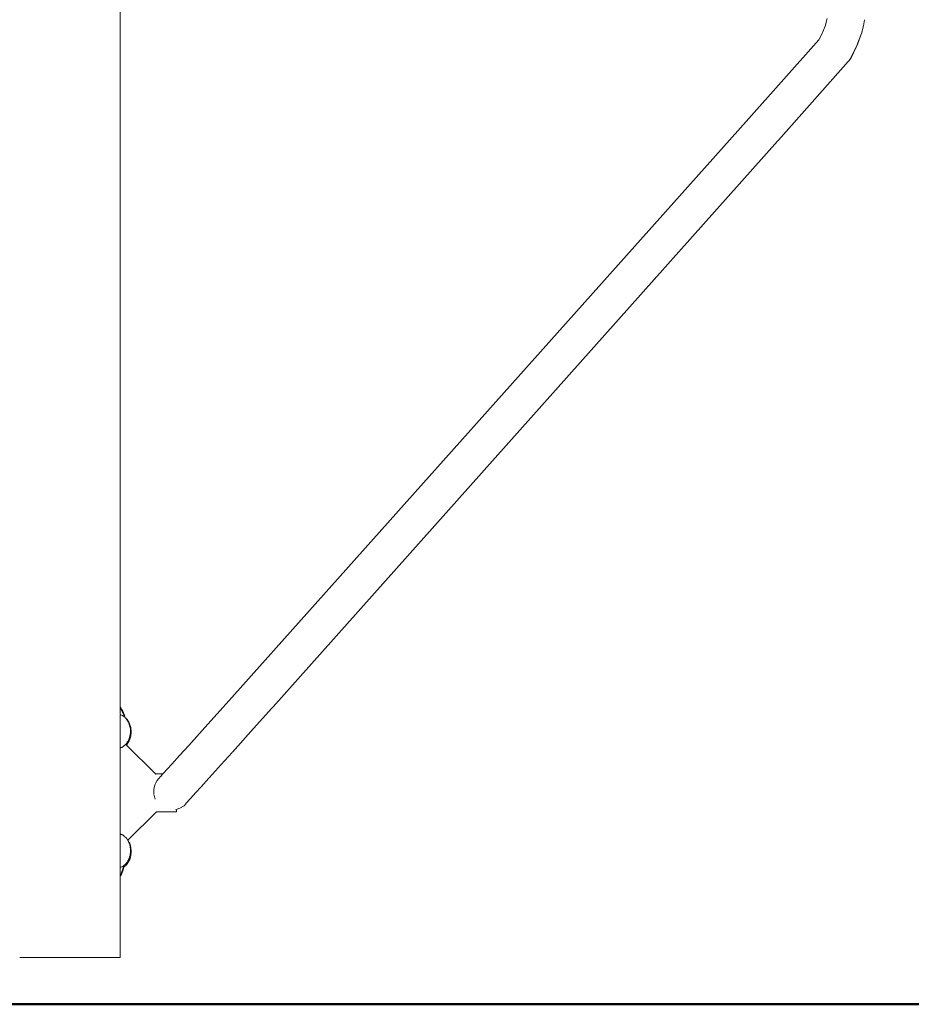
# Model space of a CAD drawing. Extents: x -2394 to -542, y 3570 to 4277.
# Drawn here: x -2212 to -2122, y 4035 to 4135 of the extents above; entities that cross this region are included whole.
import ezdxf

# ---------------------------------------------------------------- set-up
doc = ezdxf.new("R2010")
doc.units = 0
doc.header["$MEASUREMENT"] = 0
doc.layers.add('1-03 sc zelbet', color=3, linetype='Continuous', lineweight=50)
doc.layers.add('ProfileEdges_Nr_Pióra__7', color=7, linetype='Continuous', lineweight=18)

msp = doc.modelspace()

# ---------------------------------------------------------------- linework, layer by layer
at = {"layer": '1-03 sc zelbet'}
msp.add_lwpolyline([(-2394.499, 4035.378), (-1306.205, 4035.378)], dxfattribs=at)
at = {"layer": 'ProfileEdges_Nr_Pióra__7', "linetype": 'Continuous', "flags": 128}
for points in [[(-2202.008, 4065.364), (-2202.009, 4166.293)], [(-2130.821, 4134.152), (-2131.156, 4133.352)], [(-2130.599, 4134.938), (-2130.821, 4134.152)], [(-2126.946, 4134.175), (-2127.104, 4133.535)], [(-2126.945, 4134.182), (-2126.838, 4134.798)], [(-2131.469, 4132.762), (-2131.156, 4133.352)], [(-2127.676, 4132.025), (-2127.214, 4133.226)], [(-2127.534, 4132.31), (-2127.214, 4133.226)], [(-2127.121, 4133.486), (-2127.214, 4133.226)], [(-2127.107, 4133.525), (-2127.121, 4133.486)], [(-2131.469, 4132.762), (-2138.784, 4124.521)], [(-2127.534, 4132.31), (-2127.676, 4132.025)], [(-2128.247, 4130.906), (-2127.676, 4132.025)], [(-2128.232, 4130.897), (-2127.676, 4132.025)], [(-2135.531, 4122.64), (-2128.232, 4130.897)], [(-2138.784, 4124.521), (-2191.308, 4065.718)], [(-2135.628, 4122.531), (-2186.569, 4065.422)], [(-2135.532, 4122.639), (-2135.628, 4122.531)], [(-2191.308, 4065.718), (-2193.473, 4063.322)], [(-2202.009, 4065.267), (-2202.017, 4065.278)], [(-2202.013, 4064.643), (-2202.009, 4064.63)], [(-2202.009, 4065.267), (-2202.008, 4065.295)], [(-2202.008, 4065.226), (-2202.009, 4065.26)], [(-2202.009, 4064.63), (-2202.008, 4064.659)], [(-2202.008, 4064.587), (-2202.009, 4064.553)], [(-2202.009, 4064.553), (-2202.008, 4064.481)], [(-2202.008, 4065.364), (-2201.982, 4065.342)], [(-2202.008, 4065.342), (-2202.008, 4065.364)], [(-2202.008, 4065.308), (-2202.008, 4065.34)], [(-2202.008, 4065.295), (-2202.008, 4065.308)], [(-2202.008, 4065.2), (-2202.008, 4065.226)], [(-2202.008, 4065.19), (-2202.008, 4065.2)], [(-2202.008, 4065.178), (-2202.008, 4065.19)], [(-2202.008, 4065.146), (-2202.008, 4065.178)], [(-2202.008, 4065.119), (-2202.008, 4065.146)], [(-2202.008, 4065.108), (-2202.008, 4065.119)], [(-2202.008, 4065.097), (-2202.008, 4065.108)], [(-2202.008, 4065.064), (-2202.008, 4065.097)], [(-2202.008, 4065.046), (-2202.008, 4065.064)], [(-2202.008, 4065.015), (-2202.008, 4065.046)], [(-2202.008, 4064.983), (-2202.008, 4065.015)], [(-2202.008, 4064.934), (-2202.008, 4064.974)], [(-2202.008, 4064.9), (-2202.008, 4064.926)], [(-2202.008, 4064.852), (-2202.008, 4064.9)], [(-2202.008, 4064.837), (-2202.008, 4064.852)], [(-2202.008, 4064.826), (-2202.008, 4064.837)], [(-2202.008, 4064.77), (-2202.008, 4064.821)], [(-2202.008, 4064.752), (-2202.008, 4064.77)], [(-2202.008, 4064.689), (-2202.008, 4064.74)], [(-2202.008, 4064.677), (-2202.008, 4064.689)], [(-2202.008, 4064.661), (-2202.008, 4064.677)], [(-2202.008, 4064.62), (-2202.008, 4064.595)], [(-2201.981, 4065.227), (-2202.004, 4065.26)], [(-2202.002, 4064.618), (-2201.948, 4064.604)], [(-2201.982, 4065.342), (-2201.959, 4065.308)], [(-2201.969, 4065.21), (-2201.98, 4065.226)], [(-2201.947, 4065.178), (-2201.969, 4065.21)], [(-2201.959, 4065.308), (-2201.905, 4065.227)], [(-2201.926, 4065.146), (-2201.947, 4065.178)], [(-2201.945, 4064.603), (-2201.894, 4064.59)], [(-2201.916, 4065.131), (-2201.926, 4065.146)], [(-2201.894, 4065.097), (-2201.916, 4065.131)], [(-2201.905, 4065.225), (-2201.854, 4065.146)], [(-2201.874, 4065.064), (-2201.894, 4065.097)], [(-2201.893, 4064.59), (-2201.856, 4064.58)], [(-2201.866, 4065.05), (-2201.874, 4065.064)], [(-2201.844, 4065.015), (-2201.866, 4065.05)], [(-2201.856, 4064.58), (-2201.844, 4064.574)], [(-2201.854, 4065.146), (-2201.807, 4065.064)], [(-2201.826, 4064.983), (-2201.844, 4065.015)], [(-2201.843, 4064.573), (-2201.798, 4064.548)], [(-2201.819, 4064.97), (-2201.826, 4064.983)], [(-2201.798, 4064.934), (-2201.819, 4064.97)], [(-2201.807, 4065.064), (-2201.764, 4064.983)], [(-2201.782, 4064.902), (-2201.798, 4064.934)], [(-2201.797, 4064.547), (-2201.755, 4064.524)], [(-2201.775, 4064.89), (-2201.782, 4064.902)], [(-2201.755, 4064.852), (-2201.775, 4064.89)], [(-2201.764, 4064.983), (-2201.724, 4064.902)], [(-2201.74, 4064.821), (-2201.755, 4064.852)], [(-2201.749, 4064.52), (-2201.715, 4064.492)], [(-2201.735, 4064.81), (-2201.74, 4064.821)], [(-2201.716, 4064.77), (-2201.735, 4064.81)], [(-2201.724, 4064.902), (-2201.688, 4064.821)], [(-2201.703, 4064.74), (-2201.716, 4064.77)], [(-2201.681, 4064.689), (-2201.699, 4064.73)], [(-2201.688, 4064.821), (-2201.655, 4064.74)], [(-2201.669, 4064.659), (-2201.681, 4064.689)], [(-2201.648, 4064.607), (-2201.665, 4064.65)], [(-2201.655, 4064.74), (-2201.625, 4064.659)], [(-2201.638, 4064.577), (-2201.648, 4064.607)], [(-2201.624, 4064.537), (-2201.635, 4064.57)], [(-2201.625, 4064.659), (-2201.6, 4064.578)], [(-2201.612, 4064.512), (-2201.62, 4064.527)], [(-2201.595, 4064.478), (-2201.61, 4064.508)], [(-2201.598, 4064.574), (-2201.588, 4064.537)], [(-2201.588, 4064.537), (-2201.578, 4064.512)], [(-2201.578, 4064.512), (-2201.559, 4064.462)], [(-2186.697, 4065.278), (-2188.538, 4063.217)], [(-2186.696, 4065.28), (-2186.683, 4065.294)], [(-2186.681, 4065.296), (-2186.671, 4065.308)], [(-2186.671, 4065.308), (-2186.569, 4065.422)], [(-2202.008, 4063.739), (-2202.01, 4063.547)], [(-2202.01, 4063.547), (-2202.008, 4063.531)], [(-2202.009, 4063.485), (-2202.01, 4063.503)], [(-2202.006, 4064.418), (-2202.009, 4064.467)], [(-2202.009, 4064.415), (-2202.008, 4064.311)], [(-2202.008, 4064.311), (-2202.009, 4064.154)], [(-2202.009, 4063.941), (-2202.009, 4063.797)], [(-2202.009, 4063.797), (-2202.009, 4063.741)], [(-2202.009, 4063.514), (-2202.008, 4063.531)], [(-2202.006, 4064.471), (-2202.008, 4064.481)], [(-2202.007, 4064.152), (-2202.008, 4064.1)], [(-2202.008, 4064.094), (-2202.008, 4063.947)], [(-2201.715, 4064.492), (-2201.681, 4064.463)], [(-2201.648, 4064.436), (-2201.622, 4064.414)], [(-2201.604, 4064.407), (-2201.615, 4064.416)], [(-2201.587, 4064.461), (-2201.595, 4064.478)], [(-2201.595, 4064.392), (-2201.579, 4064.38)], [(-2201.581, 4064.446), (-2201.587, 4064.46)], [(-2201.559, 4064.409), (-2201.565, 4064.42)], [(-2201.559, 4064.462), (-2201.554, 4064.446)], [(-2201.554, 4064.446), (-2201.544, 4064.424)], [(-2201.544, 4064.353), (-2201.532, 4064.353)], [(-2201.544, 4064.349), (-2201.533, 4064.34)], [(-2201.543, 4064.422), (-2201.533, 4064.392)], [(-2201.533, 4064.344), (-2201.543, 4064.352)], [(-2201.532, 4064.388), (-2201.525, 4064.372)], [(-2201.525, 4064.37), (-2201.522, 4064.356)], [(-2201.522, 4064.334), (-2201.521, 4064.353)], [(-2201.467, 4064.285), (-2201.522, 4064.334)], [(-2201.522, 4064.331), (-2201.467, 4064.285)], [(-2201.467, 4064.285), (-2201.452, 4064.268)], [(-2201.391, 4064.219), (-2201.467, 4064.285)], [(-2201.418, 4064.231), (-2201.452, 4064.268)], [(-2201.418, 4064.231), (-2201.391, 4064.201)], [(-2201.309, 4064.134), (-2201.391, 4064.219)], [(-2201.391, 4064.201), (-2201.376, 4064.176)], [(-2201.376, 4064.176), (-2201.207, 4063.901)], [(-2201.111, 4063.792), (-2201.309, 4064.134)], [(-2201.191, 4063.872), (-2201.207, 4063.901)], [(-2201.179, 4063.852), (-2201.147, 4063.775)], [(-2201.147, 4063.775), (-2201.064, 4063.508)], [(-2201.069, 4063.708), (-2201.111, 4063.792)], [(-2200.954, 4063.316), (-2201.069, 4063.708)], [(-2201.064, 4063.508), (-2201.025, 4063.382)], [(-2202.01, 4063.444), (-2202.009, 4063.472)], [(-2202.008, 4063.369), (-2202.01, 4063.419)], [(-2202.01, 4063.364), (-2202.008, 4063.17)], [(-2202.009, 4063.472), (-2202.009, 4063.485)], [(-2202.009, 4063.423), (-2202.008, 4063.439)], [(-2202.008, 4063.17), (-2202.009, 4063.118)], [(-2202.008, 4062.949), (-2202.009, 4062.889)], [(-2202.009, 4062.889), (-2202.008, 4062.727)], [(-2202.008, 4062.689), (-2202.009, 4062.531)], [(-2202.008, 4063.117), (-2202.008, 4062.949)], [(-2202.008, 4062.727), (-2202.008, 4062.689)], [(-2202.008, 4062.526), (-2202.008, 4062.511)], [(-2202.008, 4062.493), (-2202.008, 4062.509)], [(-2201.025, 4062.515), (-2201.035, 4062.484)], [(-2201.025, 4063.382), (-2200.993, 4063.055)], [(-2200.989, 4062.882), (-2201.025, 4062.515)], [(-2200.993, 4063.055), (-2200.983, 4062.949)], [(-2200.983, 4062.949), (-2200.989, 4062.882)], [(-2200.915, 4062.882), (-2200.954, 4063.316)], [(-2200.954, 4062.448), (-2200.915, 4062.882)], [(-2193.473, 4063.322), (-2195.099, 4061.522)], [(-2188.54, 4063.215), (-2190.691, 4060.835)], [(-2202.009, 4062.157), (-2202.008, 4062.13)], [(-2202.008, 4062.13), (-2202.009, 4062.1)], [(-2202.009, 4062.1), (-2202.008, 4061.968)], [(-2202.008, 4061.968), (-2202.009, 4061.804)], [(-2202.009, 4061.804), (-2202.008, 4061.783)], [(-2202.009, 4061.743), (-2202.008, 4061.642)], [(-2202.008, 4062.482), (-2202.008, 4062.493)], [(-2202.008, 4062.475), (-2202.008, 4062.327)], [(-2202.008, 4062.327), (-2202.008, 4062.158)], [(-2202.008, 4061.783), (-2202.008, 4061.745)], [(-2202.008, 4061.642), (-2202.008, 4061.586)], [(-2202.008, 4061.586), (-2202.008, 4061.516)], [(-2202.008, 4061.516), (-2202.008, 4061.417)], [(-2201.581, 4061.517), (-2201.595, 4061.506)], [(-2201.556, 4061.538), (-2201.57, 4061.527)], [(-2201.467, 4061.612), (-2201.54, 4061.552)], [(-2201.458, 4061.622), (-2201.391, 4061.697)], [(-2201.458, 4061.622), (-2201.433, 4061.597)], [(-2201.433, 4061.597), (-2201.423, 4061.587)], [(-2201.423, 4061.587), (-2201.387, 4061.552)], [(-2201.304, 4061.838), (-2201.391, 4061.697)], [(-2201.309, 4061.63), (-2201.386, 4061.551)], [(-2198.45, 4058.636), (-2201.386, 4061.551)], [(-2201.309, 4061.63), (-2201.111, 4061.972)], [(-2201.283, 4061.873), (-2201.304, 4061.838)], [(-2201.266, 4061.901), (-2201.283, 4061.873)], [(-2201.247, 4061.931), (-2201.266, 4061.901)], [(-2201.181, 4062.039), (-2201.247, 4061.931)], [(-2201.181, 4062.039), (-2201.147, 4062.123)], [(-2201.121, 4062.205), (-2201.147, 4062.123)], [(-2201.071, 4062.366), (-2201.121, 4062.205)], [(-2201.069, 4062.056), (-2201.111, 4061.972)], [(-2201.035, 4062.484), (-2201.071, 4062.366)], [(-2201.069, 4062.056), (-2200.954, 4062.448)], [(-2196.03, 4060.492), (-2195.099, 4061.522)], [(-2202.008, 4061.398), (-2202.009, 4061.344)], [(-2202.009, 4061.344), (-2202.008, 4061.32)], [(-2202.008, 4061.417), (-2202.008, 4061.398)], [(-2202.008, 4061.31), (-2202.008, 4061.291)], [(-2202.008, 4061.291), (-2202.008, 4061.278)], [(-2202.008, 4061.278), (-2202.008, 4058.568)], [(-2201.951, 4061.293), (-2201.995, 4061.281)], [(-2201.935, 4061.297), (-2201.947, 4061.294)], [(-2201.894, 4061.307), (-2201.935, 4061.297)], [(-2201.883, 4061.31), (-2201.894, 4061.307)], [(-2201.856, 4061.317), (-2201.883, 4061.31)], [(-2201.856, 4061.317), (-2201.844, 4061.324)], [(-2201.844, 4061.324), (-2201.834, 4061.33)], [(-2201.834, 4061.33), (-2201.798, 4061.35)], [(-2201.789, 4061.355), (-2201.755, 4061.374)], [(-2201.716, 4061.405), (-2201.747, 4061.379)], [(-2201.681, 4061.434), (-2201.708, 4061.411)], [(-2201.648, 4061.462), (-2201.674, 4061.44)], [(-2201.626, 4061.48), (-2201.648, 4061.462)], [(-2201.599, 4061.503), (-2201.619, 4061.486)], [(-2191.816, 4059.589), (-2190.713, 4060.81)], [(-2196.816, 4059.622), (-2197.674, 4058.672)], [(-2196.816, 4059.622), (-2196.03, 4060.492)], [(-2193.03, 4058.246), (-2191.817, 4059.588)], [(-2202.008, 4058.568), (-2202.008, 4058.489)], [(-2198.45, 4058.636), (-2198.114, 4058.636)], [(-2198.437, 4058.624), (-2198.45, 4058.636)], [(-2198.418, 4058.605), (-2198.437, 4058.624)], [(-2198.114, 4058.636), (-2197.706, 4058.636)], [(-2197.768, 4058.568), (-2197.923, 4058.395)], [(-2197.756, 4058.582), (-2197.768, 4058.568)], [(-2197.706, 4058.636), (-2197.756, 4058.582)], [(-2197.674, 4058.672), (-2197.706, 4058.636)], [(-2202.008, 4058.489), (-2202.008, 4058.375)], [(-2202.008, 4058.375), (-2202.008, 4058.252)], [(-2202.008, 4058.252), (-2202.008, 4058.075)], [(-2202.008, 4058.075), (-2202.008, 4057.915)], [(-2202.008, 4057.915), (-2202.008, 4057.687)], [(-2202.008, 4057.687), (-2202.008, 4057.499)], [(-2198.487, 4057.591), (-2198.519, 4057.519)], [(-2198.445, 4057.687), (-2198.487, 4057.591)], [(-2198.416, 4057.753), (-2198.445, 4057.687)], [(-2198.416, 4057.753), (-2198.29, 4057.966)], [(-2198.29, 4057.966), (-2198.222, 4058.051)], [(-2198.222, 4058.051), (-2198.203, 4058.075)], [(-2198.203, 4058.075), (-2198.141, 4058.154)], [(-2198.114, 4058.183), (-2198.141, 4058.154)], [(-2197.942, 4058.375), (-2198.114, 4058.183)], [(-2197.923, 4058.395), (-2197.942, 4058.375)], [(-2193.049, 4058.224), (-2193.855, 4057.333)], [(-2202.008, 4057.499), (-2202.008, 4057.229)], [(-2202.008, 4057.229), (-2202.008, 4057.02)], [(-2202.008, 4057.02), (-2202.008, 4056.719)], [(-2202.008, 4056.719), (-2202.008, 4056.51)], [(-2198.635, 4057.008), (-2198.621, 4057.037)], [(-2198.625, 4056.798), (-2198.635, 4056.977)], [(-2198.622, 4057.083), (-2198.63, 4057.04)], [(-2198.625, 4056.798), (-2198.621, 4056.719)], [(-2198.594, 4057.229), (-2198.622, 4057.083)], [(-2198.621, 4057.037), (-2198.614, 4057.086)], [(-2198.621, 4056.719), (-2198.615, 4056.576)], [(-2198.615, 4056.576), (-2198.615, 4056.562)], [(-2198.614, 4057.086), (-2198.592, 4057.229)], [(-2198.583, 4057.286), (-2198.594, 4057.229)], [(-2198.592, 4057.229), (-2198.583, 4057.286)], [(-2198.519, 4057.519), (-2198.583, 4057.286)], [(-2198.583, 4057.286), (-2198.544, 4057.452)], [(-2198.536, 4057.48), (-2198.524, 4057.507)], [(-2198.524, 4057.507), (-2198.519, 4057.519)], [(-2194.905, 4056.17), (-2194.377, 4056.754)], [(-2194.377, 4056.754), (-2193.875, 4057.311)], [(-2202.008, 4056.51), (-2202.008, 4056.21)], [(-2202.008, 4056.21), (-2202.008, 4056.022)], [(-2202.008, 4056.022), (-2202.008, 4055.752)], [(-2202.008, 4055.752), (-2202.008, 4055.593)], [(-2202.008, 4055.593), (-2202.008, 4055.364)], [(-2198.54, 4056.327), (-2198.603, 4056.501)], [(-2198.54, 4056.327), (-2198.507, 4056.21)], [(-2198.507, 4056.21), (-2198.481, 4056.116)], [(-2198.481, 4056.116), (-2198.477, 4056.101)], [(-2195.393, 4055.63), (-2195.572, 4055.433)], [(-2195.393, 4055.63), (-2195.372, 4055.651)], [(-2194.905, 4056.17), (-2195.372, 4055.652)], [(-2202.008, 4055.364), (-2202.008, 4055.241)], [(-2202.008, 4055.241), (-2202.008, 4055.064)], [(-2202.008, 4055.064), (-2202.008, 4054.985)], [(-2202.008, 4054.985), (-2202.008, 4054.871)], [(-2202.008, 4054.871), (-2202.008, 4054.843)], [(-2202.008, 4054.843), (-2202.008, 4052.564)], [(-2201.236, 4051.954), (-2198.367, 4054.802)], [(-2198.367, 4054.802), (-2198.335, 4054.834)], [(-2198.114, 4054.802), (-2198.367, 4054.802)], [(-2196.336, 4054.802), (-2198.114, 4054.802)], [(-2196.429, 4055.027), (-2196.336, 4055.061)], [(-2196.336, 4055.056), (-2195.986, 4055.167)], [(-2196.195, 4055.112), (-2196.336, 4055.061)], [(-2196.336, 4054.871), (-2196.336, 4055.056)], [(-2196.336, 4054.802), (-2196.336, 4054.871)], [(-2195.986, 4055.167), (-2196.195, 4055.112)], [(-2195.572, 4055.433), (-2195.986, 4055.167)], [(-2195.986, 4055.167), (-2195.752, 4055.329)], [(-2195.572, 4055.433), (-2195.752, 4055.329)], [(-2202.009, 4051.829), (-2202.008, 4051.732)], [(-2202.008, 4051.693), (-2202.009, 4051.556)], [(-2202.008, 4052.553), (-2202.008, 4052.542)], [(-2202.008, 4052.531), (-2202.008, 4052.502)], [(-2202.008, 4052.502), (-2202.008, 4052.42)], [(-2202.008, 4052.42), (-2202.008, 4052.346)], [(-2202.008, 4052.346), (-2202.008, 4052.25)], [(-2202.008, 4052.25), (-2202.008, 4052.106)], [(-2202.008, 4052.106), (-2202.008, 4052.095)], [(-2202.008, 4052.095), (-2202.008, 4052.028)], [(-2202.008, 4052.028), (-2202.008, 4051.833)], [(-2202.008, 4051.732), (-2202.008, 4051.693)], [(-2202.004, 4052.562), (-2201.974, 4052.555)], [(-2201.974, 4052.555), (-2201.961, 4052.551)], [(-2201.961, 4052.551), (-2201.947, 4052.548)], [(-2201.947, 4052.548), (-2201.907, 4052.537)], [(-2201.907, 4052.537), (-2201.894, 4052.534)], [(-2201.894, 4052.534), (-2201.856, 4052.523)], [(-2201.844, 4052.52), (-2201.809, 4052.5)], [(-2201.809, 4052.5), (-2201.798, 4052.494)], [(-2201.798, 4052.494), (-2201.765, 4052.475)], [(-2201.755, 4052.47), (-2201.74, 4052.461)], [(-2201.74, 4052.461), (-2201.724, 4052.449)], [(-2201.716, 4052.442), (-2201.688, 4052.418)], [(-2201.681, 4052.412), (-2201.655, 4052.391)], [(-2201.641, 4052.379), (-2201.62, 4052.362)], [(-2201.611, 4052.354), (-2201.595, 4052.341)], [(-2201.59, 4052.337), (-2201.58, 4052.328)], [(-2201.573, 4052.323), (-2201.559, 4052.311)], [(-2201.536, 4052.292), (-2201.458, 4052.227)], [(-2201.458, 4052.227), (-2201.382, 4052.142)], [(-2201.382, 4052.142), (-2201.255, 4051.935)], [(-2201.255, 4051.935), (-2201.199, 4051.843)], [(-2201.103, 4051.722), (-2201.236, 4051.954)], [(-2201.199, 4051.843), (-2201.172, 4051.8)], [(-2201.172, 4051.8), (-2201.162, 4051.775)], [(-2201.162, 4051.775), (-2201.138, 4051.716)], [(-2201.138, 4051.716), (-2201.06, 4051.467)], [(-2201.061, 4051.638), (-2201.103, 4051.722)], [(-2200.946, 4051.247), (-2201.061, 4051.638)], [(-2202.009, 4051.28), (-2202.008, 4051.116)], [(-2202.008, 4050.633), (-2202.009, 4050.5)], [(-2202.008, 4051.552), (-2202.008, 4051.533)], [(-2202.008, 4051.533), (-2202.008, 4051.427)], [(-2202.008, 4051.427), (-2202.008, 4051.371)], [(-2202.008, 4051.371), (-2202.008, 4051.282)], [(-2202.008, 4051.116), (-2202.008, 4051.071)], [(-2202.008, 4051.071), (-2202.008, 4050.89)], [(-2202.008, 4050.89), (-2202.008, 4050.837)], [(-2202.008, 4050.837), (-2202.008, 4050.665)], [(-2202.008, 4050.665), (-2202.008, 4050.633)], [(-2201.06, 4051.467), (-2201.016, 4051.325)], [(-2201.016, 4051.325), (-2201.015, 4051.311)], [(-2200.981, 4050.812), (-2201.016, 4050.456)], [(-2201.015, 4051.311), (-2200.984, 4050.998)], [(-2200.984, 4050.998), (-2200.974, 4050.89)], [(-2200.974, 4050.89), (-2200.981, 4050.812)], [(-2200.906, 4050.812), (-2200.946, 4051.247)], [(-2200.946, 4050.378), (-2200.906, 4050.812)], [(-2202.01, 4049.672), (-2202.008, 4049.581)], [(-2202.008, 4050.446), (-2202.008, 4050.499)], [(-2202.008, 4050.41), (-2202.008, 4050.439)], [(-2202.008, 4050.41), (-2202.008, 4050.269)], [(-2202.008, 4050.269), (-2202.008, 4050.088)], [(-2202.008, 4050.088), (-2202.008, 4050.069)], [(-2202.008, 4050.069), (-2202.008, 4050.049)], [(-2202.008, 4050.049), (-2202.008, 4049.909)], [(-2202.008, 4049.909), (-2202.008, 4049.753)], [(-2202.008, 4049.725), (-2202.008, 4049.753)], [(-2202.008, 4049.674), (-2202.008, 4049.725)], [(-2202.008, 4049.581), (-2202.008, 4049.53)], [(-2201.458, 4049.554), (-2201.382, 4049.638)], [(-2201.319, 4049.741), (-2201.382, 4049.638)], [(-2201.281, 4049.802), (-2201.319, 4049.741)], [(-2201.3, 4049.56), (-2201.103, 4049.903)], [(-2201.251, 4049.851), (-2201.281, 4049.802)], [(-2201.219, 4049.904), (-2201.251, 4049.851)], [(-2201.172, 4049.981), (-2201.219, 4049.904)], [(-2201.172, 4049.981), (-2201.138, 4050.064)], [(-2201.122, 4050.115), (-2201.138, 4050.064)], [(-2201.066, 4050.295), (-2201.122, 4050.115)], [(-2201.061, 4049.986), (-2201.103, 4049.903)], [(-2201.025, 4050.428), (-2201.066, 4050.295)], [(-2201.061, 4049.986), (-2200.946, 4050.378)], [(-2201.016, 4050.456), (-2201.025, 4050.428)], [(-2202.008, 4049.53), (-2202.008, 4049.456)], [(-2202.008, 4049.456), (-2202.008, 4049.361)], [(-2202.008, 4049.339), (-2202.008, 4049.278)], [(-2202.008, 4049.278), (-2202.008, 4049.258)], [(-2202.008, 4049.25), (-2202.008, 4049.229)], [(-2202.008, 4049.229), (-2202.008, 4049.217)], [(-2202.008, 4049.172), (-2202.008, 4049.215)], [(-2202.008, 4049.136), (-2202.008, 4049.172)], [(-2202.008, 4049.105), (-2202.008, 4049.136)], [(-2202.008, 4049.084), (-2202.008, 4049.105)], [(-2202.008, 4049.043), (-2202.008, 4049.084)], [(-2202.008, 4048.993), (-2202.008, 4049.043)], [(-2202.008, 4048.954), (-2202.008, 4048.985)], [(-2202.008, 4048.914), (-2202.008, 4048.954)], [(-2202.008, 4048.866), (-2202.008, 4048.914)], [(-2202.008, 4048.848), (-2202.008, 4048.866)], [(-2202.008, 4048.823), (-2202.008, 4048.848)], [(-2202.008, 4048.785), (-2202.008, 4048.823)], [(-2202.008, 4048.748), (-2202.008, 4048.785)], [(-2202.008, 4048.701), (-2202.008, 4048.748)], [(-2202.008, 4048.657), (-2202.008, 4048.693)], [(-2202.008, 4048.631), (-2202.008, 4048.657)], [(-2202.008, 4048.562), (-2202.008, 4048.631)], [(-2201.967, 4049.228), (-2202.004, 4049.218)], [(-2201.947, 4049.233), (-2201.964, 4049.228)], [(-2201.896, 4049.246), (-2201.947, 4049.233)], [(-2201.933, 4048.562), (-2201.894, 4048.657)], [(-2201.847, 4049.259), (-2201.894, 4049.247)], [(-2201.894, 4048.657), (-2201.89, 4048.667)], [(-2201.888, 4048.673), (-2201.88, 4048.693)], [(-2201.88, 4048.693), (-2201.844, 4048.785)], [(-2201.807, 4048.693), (-2201.854, 4048.562)], [(-2201.844, 4049.26), (-2201.799, 4049.286)], [(-2201.844, 4048.785), (-2201.839, 4048.8)], [(-2201.839, 4048.8), (-2201.831, 4048.823)], [(-2201.831, 4048.823), (-2201.798, 4048.914)], [(-2201.764, 4048.823), (-2201.807, 4048.693)], [(-2201.798, 4049.286), (-2201.756, 4049.31)], [(-2201.798, 4048.914), (-2201.792, 4048.933)], [(-2201.792, 4048.933), (-2201.785, 4048.954)], [(-2201.785, 4048.954), (-2201.755, 4049.043)], [(-2201.724, 4048.954), (-2201.764, 4048.823)], [(-2201.756, 4049.31), (-2201.74, 4049.319)], [(-2201.755, 4049.043), (-2201.748, 4049.065)], [(-2201.748, 4049.065), (-2201.743, 4049.084)], [(-2201.743, 4049.084), (-2201.716, 4049.172)], [(-2201.716, 4049.339), (-2201.74, 4049.319)], [(-2201.688, 4049.084), (-2201.724, 4048.954)], [(-2201.681, 4049.368), (-2201.716, 4049.339)], [(-2201.716, 4049.172), (-2201.709, 4049.198)], [(-2201.709, 4049.198), (-2201.704, 4049.215)], [(-2201.704, 4049.215), (-2201.681, 4049.3)], [(-2201.655, 4049.215), (-2201.688, 4049.084)], [(-2201.659, 4049.386), (-2201.681, 4049.368)], [(-2201.681, 4049.3), (-2201.673, 4049.33)], [(-2201.673, 4049.33), (-2201.669, 4049.345)], [(-2201.669, 4049.345), (-2201.659, 4049.386)], [(-2201.609, 4049.428), (-2201.659, 4049.386)], [(-2201.647, 4049.241), (-2201.655, 4049.215)], [(-2201.647, 4049.241), (-2201.382, 4049.476)], [(-2201.642, 4049.273), (-2201.647, 4049.241)], [(-2201.638, 4049.288), (-2201.642, 4049.273)], [(-2201.635, 4049.301), (-2201.638, 4049.288)], [(-2201.631, 4049.318), (-2201.635, 4049.301)], [(-2201.629, 4049.328), (-2201.631, 4049.318)], [(-2201.625, 4049.345), (-2201.629, 4049.328)], [(-2201.615, 4049.397), (-2201.625, 4049.345)], [(-2201.609, 4049.428), (-2201.613, 4049.407)], [(-2201.594, 4049.441), (-2201.609, 4049.428)], [(-2201.575, 4049.456), (-2201.594, 4049.441)], [(-2201.528, 4049.495), (-2201.575, 4049.456)], [(-2201.458, 4049.554), (-2201.528, 4049.495)], [(-2201.3, 4049.56), (-2201.382, 4049.476)], [(-2202.017, 4048.407), (-2202.008, 4048.42)], [(-2202.008, 4048.552), (-2202.008, 4048.562)], [(-2202.008, 4048.529), (-2202.008, 4048.552)], [(-2202.008, 4048.529), (-2202.008, 4048.492)], [(-2202.008, 4048.475), (-2202.008, 4048.487)], [(-2202.008, 4048.448), (-2202.008, 4048.467)], [(-2202.008, 4048.429), (-2202.008, 4048.448)], [(-2202.008, 4048.369), (-2202.008, 4048.42)], [(-2202.008, 4048.349), (-2202.008, 4048.367)], [(-2201.973, 4048.349), (-2202.008, 4048.312)], [(-2202.008, 4048.312), (-2202.008, 4048.345)], [(-2202.008, 4040.106), (-2202.008, 4048.312)], [(-2202.001, 4048.431), (-2201.99, 4048.448)], [(-2201.99, 4048.448), (-2201.977, 4048.469)], [(-2201.973, 4048.474), (-2201.965, 4048.487)], [(-2201.959, 4048.369), (-2201.973, 4048.349)], [(-2201.965, 4048.487), (-2201.947, 4048.528)], [(-2201.905, 4048.448), (-2201.959, 4048.369)], [(-2201.947, 4048.528), (-2201.941, 4048.544)], [(-2201.941, 4048.544), (-2201.933, 4048.562)], [(-2201.888, 4048.475), (-2201.905, 4048.448)], [(-2201.854, 4048.562), (-2201.888, 4048.475)], [(-2212.165, 4040.106), (-2212.121, 4040.106)], [(-2212.121, 4040.106), (-2212.041, 4040.106)], [(-2212.041, 4040.106), (-2211.926, 4040.106)], [(-2211.778, 4040.106), (-2211.926, 4040.106)], [(-2211.778, 4040.106), (-2211.597, 4040.106)], [(-2211.384, 4040.106), (-2211.597, 4040.106)], [(-2211.384, 4040.106), (-2211.141, 4040.106)], [(-2210.869, 4040.106), (-2211.141, 4040.106)], [(-2210.869, 4040.106), (-2210.571, 4040.106)], [(-2210.249, 4040.106), (-2210.571, 4040.106)], [(-2210.249, 4040.106), (-2209.904, 4040.106)], [(-2209.54, 4040.106), (-2209.904, 4040.106)], [(-2209.54, 4040.106), (-2209.159, 4040.106)], [(-2208.763, 4040.106), (-2209.159, 4040.106)], [(-2208.763, 4040.106), (-2208.355, 4040.106)], [(-2207.939, 4040.106), (-2208.355, 4040.106)], [(-2207.939, 4040.106), (-2207.516, 4040.106)], [(-2207.091, 4040.106), (-2207.516, 4040.106)], [(-2207.091, 4040.106), (-2206.666, 4040.106)], [(-2206.243, 4040.106), (-2206.666, 4040.106)], [(-2206.243, 4040.106), (-2205.827, 4040.106)], [(-2205.827, 4040.106), (-2205.419, 4040.106)], [(-2205.419, 4040.106), (-2205.023, 4040.106)], [(-2205.023, 4040.106), (-2204.642, 4040.106)], [(-2204.642, 4040.106), (-2204.278, 4040.106)], [(-2204.278, 4040.106), (-2203.933, 4040.106)], [(-2203.933, 4040.106), (-2203.611, 4040.106)], [(-2203.611, 4040.106), (-2203.313, 4040.106)], [(-2203.313, 4040.106), (-2203.041, 4040.106)], [(-2203.041, 4040.106), (-2202.798, 4040.106)], [(-2202.798, 4040.106), (-2202.585, 4040.106)], [(-2202.585, 4040.106), (-2202.404, 4040.106)], [(-2202.404, 4040.106), (-2202.256, 4040.106)], [(-2202.256, 4040.106), (-2202.141, 4040.106)], [(-2202.141, 4040.106), (-2202.061, 4040.106)], [(-2202.017, 4040.106), (-2202.061, 4040.106)]]:
    msp.add_lwpolyline(points, dxfattribs=at)

doc.saveas('drawing.dxf')
